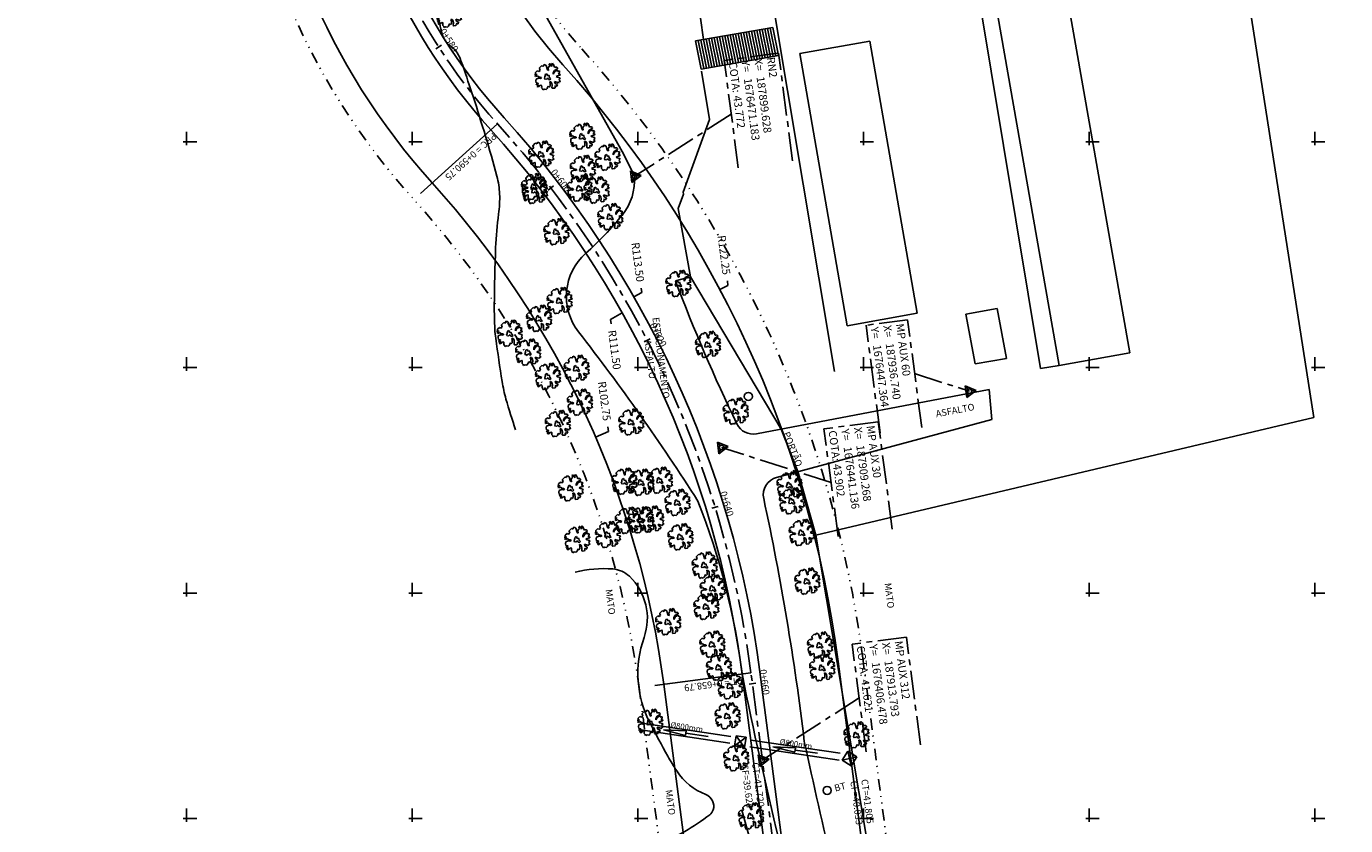
# Model space of a CAD drawing. Extents: x 187700 to 189240, y 1676300 to 1677063.
# Drawn here: x 187832 to 187978, y 1676399 to 1676488 of the extents above; entities that cross this region are included whole.
import ezdxf
from ezdxf.enums import TextEntityAlignment as Align

# ---------------------------------------------------------------- set-up
doc = ezdxf.new("R2010")
doc.units = 0
doc.header["$LTSCALE"] = 2.54
doc.linetypes.add('CENTER', pattern=[2, 1.25, -0.25, 0.25, -0.25])
doc.linetypes.add('DIVIDE', pattern=[1.25, 0.5, -0.25, 0, -0.25, 0, -0.25])
doc.layers.get('0').update_dxf_attribs({"linetype": 'CONTINUOUS'})
doc.layers.get('DEFPOINTS').update_dxf_attribs({"linetype": 'CONTINUOUS'})
for name, color, linetype in [('A_ALINHAMENTO', 4, 'DIVIDE'), ('A_COTAS', 2, 'CONTINUOUS'), ('A_EIXO', 5, 'CENTER'), ('A_MEIOFIO1', 6, 'CONTINUOUS'), ('ARVORES', 3, 'CONTINUOUS'), ('C_CASA_ALV', 3, 'CONTINUOUS'), ('C_CERCA', 1, 'CERCA'), ('C_ESCADA', 1, 'CONTINUOUS'), ('C_LIM_ASFALTO', 7, 'CONTINUOUS'), ('C_MURO', 1, 'TRACKS'), ('C_REDEESGO', 2, 'CONTINUOUS'), ('C_TEXTOS', 1, 'CONTINUOUS'), ('C_VEGET_G', 82, 'CONTINUOUS'), ('DISPDREN', 3, 'CONTINUOUS'), ('M_IDENTIFICADOR', 1, 'CENTER'), ('M_QUADR', 9, 'CONTINUOUS'), ('M_REF_PLANI', 1, 'CONTINUOUS'), ('M_TEXTO', 2, 'CONTINUOUS'), ('MUP', 5, 'GRADE-NOVO'), ('POSTES', 8, 'CONTINUOUS'), ('STALBL', 2, 'CONTINUOUS'), ('STAPTS', 2, 'CONTINUOUS')]:
    doc.layers.add(name, color=color, linetype=linetype)
doc.styles.add('3MM', font='simplex.shx', dxfattribs={"height": 0.75})
doc.styles.add('R6', font='romans.shx', dxfattribs={"height": 0.525})
doc.styles.add('ROMANS', font='ROMANS.shx')
doc.linetypes.add('CERCA', pattern='A,0.5,-1e-05,["X",STANDARD,S=0.1,R=0,X=-0.05,Y=-0.05],0', length=0.50001)
doc.linetypes.add('GRADE-NOVO', pattern='A,0.3,-0.001,[133,ltypeshp.shx,S=0.05,R=0,X=-0.05,Y=0],-0.001,0.1', length=0.402)
doc.linetypes.add('TRACKS', pattern='A,0.15,[130,ltypeshp.shx,S=0.25,R=0,X=0,Y=0],0.15', length=0.3)
doc.dimstyles.new('POL_0500', dxfattribs={"dimscale": 0.5, "dimtxt": 1.75, "dimasz": 1, "dimexe": 0.5, "dimexo": 0.5, "dimtad": 0, "dimtih": 1, "dimtoh": 1, "dimzin": 1, "dimtxsty": 'ROMANS', "dimcen": 0, "dimazin": 3, "dimtfac": 1, "dimtdec": 4, "dimtofl": 0, "dimtmove": 0, "dimatfit": 3, "dimtolj": 1, "dimtzin": 0})

# ---------------------------------------------------------------- blocks, each defined once
blk = doc.blocks.new('QUADRICULA')
at = {"layer": 'M_QUADR'}
for p, q in [((-0.75, 0), (2.25, 0)), ((0, -0.75), (0, 2.25))]:
    blk.add_line(p, q, dxfattribs=at)
blk = doc.blocks.new('PM')
blk.add_circle((0, 0), 0.0009)
blk = doc.blocks.new('AR4')
at = {"linetype": 'CONTINUOUS'}
for p, q in [((-0.00285, 0.00164), (-0.00298, 0.00154)), ((-0.00298, 0.00154), (-0.00277, 0.00135)), ((-0.00289, 0.00105), (-0.00296, 0.00087)), ((-0.00296, 0.00087), (-0.00284, 0.00077)), ((-0.00258, 0.00117), (-0.00289, 0.00105)), ((-0.00261, 0.00176), (-0.00285, 0.00164)), ((-0.00284, 0.00077), (-0.00247, 0.00085)), ((-0.00264, 0.0001), (-0.00282, -0.00014)), ((-0.00277, 0.00135), (-0.00237, 0.00134)), ((-0.00165, 0.00022), (-0.00264, 0.0001)), ((-0.00219, 0.00185), (-0.00261, 0.00176)), ((-0.00229, 0.00128), (-0.00258, 0.00117)), ((-0.00247, 0.00085), (-0.00234, 0.00071)), ((-0.00237, 0.00134), (-0.00229, 0.00128)), ((-0.00234, 0.00071), (-0.00208, 0.00047)), ((-0.00196, 0.00192), (-0.00219, 0.00185)), ((-0.00208, 0.00047), (-0.00152, 0.00046)), ((-0.00198, 0.0023), (-0.00199, 0.0021)), ((-0.00199, 0.0021), (-0.00196, 0.00192)), ((-0.00178, 0.00253), (-0.00198, 0.0023)), ((-0.00158, 0.00249), (-0.00178, 0.00253)), ((-0.00152, 0.00046), (-0.00165, 0.00022)), ((-0.00132, 0.00176), (-0.00158, 0.00249)), ((-0.00084, 0.00143), (-0.00132, 0.00176)), ((-0.00122, 0.00247), (-0.00131, 0.00239)), ((-0.00131, 0.00239), (-0.00114, 0.00216)), ((-0.00091, 0.00264), (-0.00122, 0.00247)), ((-0.00114, 0.00216), (-0.00117, 0.0019)), ((-0.00117, 0.0019), (-0.00084, 0.00167)), ((-0.00077, 0.00284), (-0.00104, 0.00284)), ((-0.00104, 0.00284), (-0.001, 0.0027)), ((-0.001, 0.0027), (-0.00091, 0.00264)), ((-0.00084, 0.00167), (-0.00051, 0.00138)), ((-0.00051, 0.00138), (-0.00084, 0.00143)), ((-0.00038, 0.00004), (-0.0008, -0.00001)), ((-0.00054, 0.00264), (-0.00077, 0.00284)), ((-0.00036, 0.00257), (-0.00054, 0.00264)), ((-0.00025, 0.00041), (-0.00042, 0.00037)), ((-0.00042, 0.00037), (-0.00038, 0.00004)), ((-0.00009, 0.00284), (-0.0004, 0.00284)), ((-0.0004, 0.00284), (-0.0004, 0.00277)), ((-0.0004, 0.00277), (-0.00026, 0.00272)), ((-0.00026, 0.00272), (-0.00036, 0.00257)), ((0.00006, 0.00047), (-0.00025, 0.00041)), ((-0.00006, 0.00228), (-0.00009, 0.00284)), ((0.00009, 0.00195), (-0.00006, 0.00228)), ((0.0004, 0.00066), (0.00006, 0.00047)), ((0.00023, 0.00218), (0.00009, 0.00195)), ((0.00016, 0.0001), (0.00046, 0.0002)), ((0.00022, -0.00007), (0.00016, 0.0001)), ((0.00048, 0.00271), (0.00023, 0.00218)), ((0.00058, 0.00048), (0.0004, 0.00066)), ((0.00046, 0.0002), (0.00058, 0.00048)), ((0.00065, 0.00281), (0.00048, 0.00271)), ((0.00066, 0.0027), (0.00065, 0.00281)), ((0.00081, 0.00246), (0.00066, 0.0027)), ((0.00106, 0.00264), (0.00081, 0.00246)), ((0.00104, 0.00038), (0.0011, 0.00064)), ((0.00144, 0.00041), (0.00104, 0.00038)), ((0.00138, 0.00265), (0.00106, 0.00264)), ((0.0011, 0.00064), (0.00148, 0.0008)), ((0.00113, 0.00146), (0.00134, 0.00191)), ((0.00156, 0.00155), (0.00113, 0.00146)), ((0.00127, 0.00237), (0.00138, 0.00265)), ((0.00146, 0.00244), (0.00127, 0.00237)), ((0.00134, 0.00191), (0.00151, 0.00219)), ((0.00199, 0.00033), (0.00144, 0.00041)), ((0.00151, 0.00219), (0.00146, 0.00244)), ((0.00148, 0.0008), (0.00187, 0.0008)), ((0.00188, 0.00198), (0.00156, 0.00155)), ((0.00187, 0.0008), (0.00243, 0.00067)), ((0.00221, 0.00183), (0.00188, 0.00198)), ((0.00194, -0.00014), (0.00216, 0.00003)), ((0.00216, 0.00003), (0.00199, 0.00033)), ((0.00201, 0.00153), (0.00223, 0.00165)), ((0.00218, 0.00139), (0.00201, 0.00153)), ((0.00242, 0.0014), (0.00218, 0.00139)), ((0.00223, 0.00165), (0.00221, 0.00183)), ((0.00255, 0.00128), (0.00242, 0.0014)), ((0.00243, 0.00067), (0.00254, 0.00077)), ((0.00254, 0.00077), (0.00255, 0.00128)), ((-0.00282, -0.00014), (-0.00294, -0.0004)), ((-0.00294, -0.0004), (-0.00258, -0.00049)), ((-0.00265, -0.00064), (-0.00275, -0.0009)), ((-0.00275, -0.0009), (-0.00229, -0.00149)), ((-0.00258, -0.00049), (-0.00265, -0.00064)), ((-0.00229, -0.00149), (-0.00221, -0.00148)), ((-0.00221, -0.00148), (-0.00176, -0.00139)), ((-0.0016, -0.0017), (-0.00179, -0.00201)), ((-0.00179, -0.00201), (-0.00144, -0.00249)), ((-0.00176, -0.00139), (-0.0016, -0.0017)), ((-0.00144, -0.00249), (-0.0009, -0.00261)), ((-0.00093, -0.00251), (-0.00115, -0.0023)), ((-0.00115, -0.0023), (-0.00093, -0.00233)), ((-0.00093, -0.00233), (-0.00084, -0.00255)), ((-0.0009, -0.00261), (-0.00093, -0.00251)), ((-0.00084, -0.00255), (-0.00072, -0.00263)), ((-0.0008, -0.00001), (-0.00072, -0.00037)), ((-0.00072, -0.00037), (-0.00042, -0.00045)), ((-0.00072, -0.00263), (-0.00055, -0.00261)), ((-0.00067, -0.00216), (-0.0004, -0.00188)), ((-0.00059, -0.00236), (-0.00067, -0.00216)), ((-0.00055, -0.00261), (-0.00059, -0.00236)), ((-0.00042, -0.00045), (-0.00024, -0.00053)), ((-0.0004, -0.00188), (-0.0003, -0.00155)), ((-0.0003, -0.00155), (-0.00015, -0.00131)), ((-0.00024, -0.00053), (0.0001, -0.00068)), ((-0.00015, -0.00131), (-0.00005, -0.00137)), ((-0.00001, -0.00163), (-0.00013, -0.00197)), ((-0.00013, -0.00197), (0.00005, -0.00252)), ((-0.00005, -0.00137), (-0.00001, -0.00163)), ((0.00005, -0.00252), (0.00038, -0.00263)), ((0.0001, -0.00068), (0.00039, -0.00055)), ((0.00041, -0.00031), (0.00022, -0.00007)), ((0.00024, -0.00041), (0.00041, -0.00031)), ((0.00039, -0.00055), (0.00024, -0.00041)), ((0.00038, -0.00263), (0.00084, -0.00263)), ((0.00084, -0.00263), (0.00094, -0.00219)), ((0.00094, -0.00219), (0.00103, -0.00219)), ((0.00118, -0.00237), (0.00102, -0.00263)), ((0.00102, -0.00263), (0.00127, -0.00254)), ((0.00103, -0.00219), (0.00118, -0.00237)), ((0.00127, -0.00254), (0.00135, -0.00235)), ((0.00135, -0.00235), (0.0013, -0.00216)), ((0.0013, -0.00216), (0.00148, -0.00225)), ((0.00139, -0.00164), (0.00159, -0.00152)), ((0.00158, -0.00189), (0.00139, -0.00164)), ((0.00148, -0.00225), (0.00151, -0.00235)), ((0.00151, -0.00235), (0.0015, -0.00246)), ((0.0015, -0.00246), (0.00163, -0.00255)), ((0.0018, -0.00233), (0.00158, -0.00189)), ((0.00159, -0.00152), (0.00187, -0.00155)), ((0.00163, -0.00255), (0.0018, -0.00233)), ((0.00187, -0.00155), (0.00211, -0.00159)), ((0.00224, -0.00027), (0.00194, -0.00014)), ((0.00211, -0.00159), (0.00237, -0.00144)), ((0.00245, -0.00041), (0.00224, -0.00027)), ((0.00237, -0.00144), (0.00261, -0.00135)), ((0.00263, -0.00064), (0.00245, -0.00041)), ((0.00248, -0.001), (0.00263, -0.00064)), ((0.00261, -0.00135), (0.00248, -0.001))]:
    blk.add_line(p, q, dxfattribs=at)
blk = doc.blocks.new('*D94')
at = {"color": 0, "linetype": 'BYBLOCK'}
for p, q in [((187909.99, 1676459.09), (187909.1, 1676458.62)), ((187909.92, 1676459.58), (187909.99, 1676459.09))]:
    blk.add_line(p, q, dxfattribs=at)
blk.add_solid([(187909.59, 1676458.78), (187909.51, 1676458.93), (187909.1, 1676458.62)], dxfattribs=at)
at = {"layer": 'DEFPOINTS', "color": 0, "linetype": 'BYBLOCK'}
for p in [(187909.1, 1676458.62), (187800.98, 1676401.57)]:
    blk.add_point(p, dxfattribs=at)
at = {"color": 0, "linetype": 'BYBLOCK', "insert": (187909.55, 1676462.46), "char_height": 0.875, "attachment_point": 5, "rotation": 277.4474, "style": 'ROMANS'}
blk.add_mtext('\\A1;R122.25', dxfattribs=at)
blk = doc.blocks.new('*D95')
at = {"color": 0, "linetype": 'BYBLOCK'}
for p, q in [((187900.37, 1676458.8), (187900.44, 1676458.31)), ((187900.44, 1676458.31), (187899.57, 1676457.81))]:
    blk.add_line(p, q, dxfattribs=at)
blk.add_solid([(187900.05, 1676457.99), (187899.96, 1676458.13), (187899.57, 1676457.81)], dxfattribs=at)
at = {"layer": 'DEFPOINTS', "color": 0, "linetype": 'BYBLOCK'}
for p in [(187899.57, 1676457.81), (187800.98, 1676401.57)]:
    blk.add_point(p, dxfattribs=at)
at = {"color": 0, "linetype": 'BYBLOCK', "insert": (187900, 1676461.67), "char_height": 0.875, "attachment_point": 5, "rotation": 277.4474, "style": 'ROMANS'}
blk.add_mtext('\\A1;R113.50', dxfattribs=at)
blk = doc.blocks.new('*D96')
at = {"color": 0, "linetype": 'BYBLOCK'}
for p, q in [((187896.98, 1676455.32), (187898.27, 1676456.04)), ((187897.05, 1676454.82), (187896.98, 1676455.32))]:
    blk.add_line(p, q, dxfattribs=at)
blk.add_solid([(187897.88, 1676455.72), (187897.8, 1676455.87), (187898.27, 1676456.04)], dxfattribs=at)
at = {"layer": 'DEFPOINTS', "color": 0, "linetype": 'BYBLOCK'}
for p in [(187898.27, 1676456.04), (187800.98, 1676401.57)]:
    blk.add_point(p, dxfattribs=at)
at = {"color": 0, "linetype": 'BYBLOCK', "insert": (187897.42, 1676451.95), "char_height": 0.875, "attachment_point": 5, "rotation": 277.4474, "style": 'ROMANS'}
blk.add_mtext('\\A1;R111.50', dxfattribs=at)
blk = doc.blocks.new('*D97')
at = {"color": 0, "linetype": 'BYBLOCK'}
for p, q in [((187896.74, 1676442.9), (187895.32, 1676442.29)), ((187896.67, 1676443.4), (187896.74, 1676442.9))]:
    blk.add_line(p, q, dxfattribs=at)
blk.add_solid([(187895.81, 1676442.41), (187895.75, 1676442.57), (187895.32, 1676442.29)], dxfattribs=at)
at = {"layer": 'DEFPOINTS', "color": 0, "linetype": 'BYBLOCK'}
for p in [(187895.32, 1676442.29), (187800.98, 1676401.57)]:
    blk.add_point(p, dxfattribs=at)
at = {"color": 0, "linetype": 'BYBLOCK', "insert": (187896.3, 1676446.27), "char_height": 0.875, "attachment_point": 5, "rotation": 277.4474, "style": 'ROMANS'}
blk.add_mtext('\\A1;R102.75', dxfattribs=at)
blk = doc.blocks.new('LBL_TIC')
blk.add_line((0, -0.04165), (0, 0.04165))

msp = doc.modelspace()

# ---------------------------------------------------------------- linework, layer by layer
at = {"layer": 'A_ALINHAMENTO'}
for p, q in [((187924.92847, 1676417.77355), (187934.09958, 1676347.61462)), ((187900.13937, 1676414.53314), (187905.77883, 1676371.39133))]:
    msp.add_line(p, q, dxfattribs=at)
for centre, radius, start, end in [((187932.86873, 1676520.7403), 77.75, 68.2046502, 222.1002019), ((187932.86873, 1676520.7403), 52.75, 65.7931735, 222.1002019), ((187800.98295, 1676401.5715), 125, 7.4474248, 42.1002019), ((187800.98295, 1676401.5715), 100, 7.4474248, 42.1002019)]:
    msp.add_arc(centre, radius, start, end, dxfattribs=at)
at = {"layer": 'A_EIXO'}
msp.add_lwpolyline([(187921.70503, 1676345.99441), (187912.53392, 1676416.15334, 0.152364145), (187884.45496, 1676476.99479, -0.803494926), (187958.39182, 1676580.79139, 0.160633246), (188030.17442, 1676574.7948), (188361.6128, 1676654.2193)], format="xyb", dxfattribs=at)
at = {"layer": 'A_MEIOFIO1'}
for p, q in [((187922.20167, 1676417.4171), (187931.37278, 1676347.25817)), ((187911.54236, 1676416.02373), (187917.18181, 1676372.88192)), ((187913.52548, 1676416.28296), (187919.16494, 1676373.14115)), ((187902.86617, 1676414.88958), (187908.63524, 1676370.75621))]:
    msp.add_line(p, q, dxfattribs=at)
for centre, radius, start, end in [((187932.86873, 1676520.7403), 75, 67.5823124, 222.1002019), ((187932.86873, 1676520.7403), 66.25, 66.9733996, 222.1002019), ((187932.86873, 1676520.7403), 64.25, 66.9733996, 222.1002019), ((187932.86873, 1676520.7403), 55.5, 66.3772287, 222.1002019), ((187800.98295, 1676401.5715), 122.25, 7.4474248, 42.1002019), ((187800.98295, 1676401.5715), 113.5, 7.4474248, 42.1002019), ((187800.98295, 1676401.5715), 111.5, 7.4474248, 42.1002019), ((187800.98295, 1676401.5715), 102.75, 7.4474248, 42.1002019)]:
    msp.add_arc(centre, radius, start, end, dxfattribs=at)
at = {"layer": 'C_CASA_ALV'}
for p, q in [((187938.8209, 1676540.6883), (187954.5053, 1676451.6299)), ((187946.671, 1676450.2254), (187931.0774, 1676539.3191)), ((187925.7068, 1676486.144), (187917.94174, 1676484.78978)), ((187925.7068, 1676486.144), (187930.9614, 1676456.0142)), ((187917.94174, 1676484.78978), (187923.2033, 1676454.6201)), ((187930.9614, 1676456.0142), (187923.2033, 1676454.6201)), ((187939.81746, 1676456.54009), (187936.35, 1676455.9058)), ((187937.3566, 1676450.403), (187936.35, 1676455.9058)), ((187940.8311, 1676450.9988), (187939.81746, 1676456.54009)), ((187954.5053, 1676451.6299), (187946.671, 1676450.2254)), ((187940.8311, 1676450.9988), (187937.3566, 1676450.403))]:
    msp.add_line(p, q, dxfattribs=at)
at = {"layer": 'C_CERCA'}
for p, q in [((187959.0279, 1676546.3264), (187974.8917, 1676444.4553)), ((187944.5956, 1676449.8728), (187929.23335, 1676542.81806)), ((187898.4409, 1676473.6099), (187887.7304, 1676492.6936)), ((187915.8994, 1676443.1646), (187905.8201, 1676460.0558)), ((187944.5956, 1676449.8728), (187946.671, 1676450.2254)), ((187974.8917, 1676444.4553), (187919.7303, 1676431.4094)), ((187917.7416, 1676438.4552), (187915.8994, 1676443.1646)), ((187919.7303, 1676431.4094), (187917.7416, 1676438.4552)), ((187919.7303, 1676431.4094), (187929.7955, 1676371.1418)), ((187919.6733, 1676371.9887), (187911.5181, 1676400.9523))]:
    msp.add_line(p, q, dxfattribs=at)
at = {"layer": 'C_ESCADA'}
for p, q in [((187906.3766, 1676486.182), (187914.95249, 1676487.66472)), ((187914.98505, 1676484.45196), (187914.36105, 1676487.56246)), ((187915.28077, 1676484.50309), (187914.65677, 1676487.61359)), ((187915.57649, 1676484.55422), (187914.95249, 1676487.66472)), ((187907.0006, 1676483.0715), (187906.3766, 1676486.182)), ((187907.29632, 1676483.12263), (187906.67232, 1676486.23313)), ((187907.59204, 1676483.17376), (187906.96804, 1676486.28426)), ((187907.88776, 1676483.22488), (187907.26376, 1676486.33538)), ((187908.18348, 1676483.27601), (187907.55948, 1676486.38651)), ((187908.4792, 1676483.32714), (187907.8552, 1676486.43764)), ((187908.77492, 1676483.37827), (187908.15092, 1676486.48877)), ((187909.07064, 1676483.4294), (187908.44664, 1676486.5399)), ((187909.36636, 1676483.48053), (187908.74236, 1676486.59103)), ((187909.66208, 1676483.53165), (187909.03808, 1676486.64215)), ((187909.9578, 1676483.58278), (187909.3338, 1676486.69328)), ((187910.25352, 1676483.63391), (187909.62952, 1676486.74441)), ((187910.54924, 1676483.68504), (187909.92524, 1676486.79554)), ((187910.84496, 1676483.73617), (187910.22096, 1676486.84667)), ((187911.14068, 1676483.78729), (187910.51668, 1676486.89779)), ((187911.4364, 1676483.83842), (187910.8124, 1676486.94892)), ((187911.73212, 1676483.88955), (187911.10812, 1676487.00005)), ((187912.02784, 1676483.94068), (187911.40384, 1676487.05118)), ((187912.32357, 1676483.99181), (187911.69957, 1676487.10231)), ((187912.61929, 1676484.04294), (187911.99529, 1676487.15344)), ((187912.91501, 1676484.09406), (187912.29101, 1676487.20456)), ((187913.21073, 1676484.14519), (187912.58673, 1676487.25569)), ((187913.50645, 1676484.19632), (187912.88245, 1676487.30682)), ((187913.80217, 1676484.24745), (187913.17817, 1676487.35795)), ((187914.09789, 1676484.29858), (187913.47389, 1676487.40908)), ((187914.39361, 1676484.3497), (187913.76961, 1676487.4602)), ((187914.68933, 1676484.40083), (187914.06533, 1676487.51133)), ((187907.0006, 1676483.0715), (187915.57649, 1676484.55422))]:
    msp.add_line(p, q, dxfattribs=at)
at = {"layer": 'C_LIM_ASFALTO'}
for p, q in [((187904.1708, 1676459.5866), (187905.8201, 1676460.0558)), ((187938.9406, 1676447.5569), (187913.15166, 1676442.6408)), ((187939.2366, 1676444.2456), (187938.9406, 1676447.5569)), ((187939.2366, 1676444.2456), (187915.3816, 1676437.81945))]:
    msp.add_line(p, q, dxfattribs=at)
for centre, radius, start, end in [((187893.44286, 1676470.77897), 6.19883, 321.3544499, 3.7389074), ((187871.44445, 1676488.36873), 34.36494, 311.5537892, 321.3544499), ((187898.4789, 1676457.86958), 6.39116, 131.5537892, 217.8351523), ((188085.2259, 1676527.93362), 193.52587, 200.6811666, 205.7900907), ((187696.81458, 1676301.24444), 248.95162, 32.5510859, 37.8351523), ((187912.77715, 1676444.60543), 2, 205.7900907, 280.7926963), ((187915.90182, 1676435.8883), 2, 105.0766514, 192.1543853), ((187831.64118, 1676405.76683), 80.58268, 7.1866588, 21.4180403), ((187626.84453, 1676373.63274), 293.68543, 6.8299711, 12.1543853), ((188382.38557, 1676510.66245), 480.24734, 191.3866298, 195.8156218), ((189000.14908, 1676644.35406), 1107.10496, 192.29725976, 193.7975694)]:
    msp.add_arc(centre, radius, start, end, dxfattribs=at)
at = {"layer": 'C_MURO'}
for p, q in [((187907.2606, 1676486.33484), (187904.621, 1676505.7656)), ((187907.0572, 1676482.85), (187907.9385, 1676477.4744)), ((187907.9385, 1676477.4744), (187905.0199, 1676469.4308)), ((187899.6285, 1676471.1832), (187898.4409, 1676473.6099)), ((187904.4681, 1676467.6289), (187905.0705, 1676469.2155)), ((187905.0705, 1676469.2155), (187905.0199, 1676469.4308)), ((187904.4681, 1676467.6289), (187905.8201, 1676460.0558))]:
    msp.add_line(p, q, dxfattribs=at)
at = {"layer": 'C_REDEESGO'}
for p, q in [((187910.31805, 1676409.10138), (187900.42741, 1676410.57626)), ((187910.20743, 1676408.35958), (187900.31679, 1676409.83446)), ((187902.84476, 1676409.83664), (187905.35429, 1676409.71519)), ((187902.84476, 1676409.83664), (187905.28055, 1676409.22065)), ((187905.28055, 1676409.22065), (187905.35429, 1676409.71519)), ((187907.79008, 1676409.0992), (187905.31742, 1676409.46792)), ((187922.42488, 1676407.23586), (187912.53424, 1676408.71074)), ((187922.31426, 1676406.49406), (187912.42362, 1676407.96894)), ((187914.95159, 1676407.97112), (187917.38738, 1676407.35513)), ((187914.95159, 1676407.97112), (187917.46112, 1676407.84967)), ((187917.38738, 1676407.35513), (187917.46112, 1676407.84967)), ((187919.89691, 1676407.23368), (187917.42425, 1676407.6024))]:
    msp.add_line(p, q, dxfattribs=at)
at = {"layer": 'C_VEGET_G'}
for points in [[(187877.89686, 1676488.92192, 0.040075072), (187878.4068, 1676486.7174, 0.171846365), (187879.20654, 1676485.66056, -0.146822515), (187880.19412, 1676484.47995, -0.017253103), (187880.59518, 1676483.44755, -0.005267047), (187881.75504, 1676480.01097, -0.012509), (187884.38697, 1676471.18955, -0.057478101), (187884.6875, 1676469.2024, -0.043640089), (187884.5727, 1676466.99473, 0.025842776), (187884.24686, 1676463.28053, 0.006486551), (187884.10076, 1676456.88952, 0.015728467), (187884.15763, 1676454.2532, 0.02134678), (187884.25625, 1676453.22595, 0.004545723), (187884.96811, 1676448.43453, 0.029091384), (187885.39307, 1676446.48615, 0.016323273), (187886.4616, 1676443.0987)], [(187893.0487, 1676427.3164, -0.080377809), (187897.23575, 1676427.66662, -0.17262295), (187899.0645, 1676426.8525, -0.295445109), (187900.69028, 1676420.07815, 0.207336476), (187901.3551, 1676410.5786, 0.007611548), (187903.32499, 1676406.9205, 0.016562262), (187904.3107, 1676405.2847, 0.157877843), (187907.53128, 1676402.66867, -0.39296676), (187908.3529, 1676400.9804, -0.157248959), (187907.96817, 1676400.42745, -0.031183922), (187905.2085, 1676398.58517, -0.030419636), (187903.49371, 1676397.72389, -0.030337297), (187901.6823, 1676397.075)]]:
    msp.add_lwpolyline(points, format="xyb", dxfattribs=at)
at = {"layer": 'DISPDREN'}
for p, q in [((187910.88431, 1676409.18271), (187910.70581, 1676408.04661)), ((187911.9969, 1676409.0079), (187910.70581, 1676408.04661)), ((187911.9969, 1676409.0079), (187910.88431, 1676409.18271)), ((187910.88431, 1676409.18271), (187911.8184, 1676407.8718)), ((187911.9969, 1676409.0079), (187911.8184, 1676407.8718)), ((187911.8184, 1676407.8718), (187910.70581, 1676408.04661)), ((187923.2739, 1676407.468), (187922.6538, 1676406.4694)), ((187924.2611, 1676406.8517), (187923.2739, 1676407.468)), ((187923.2739, 1676407.468), (187923.64247, 1676405.85547)), ((187922.6538, 1676406.4694), (187924.26257, 1676406.85407)), ((187922.6538, 1676406.4694), (187923.64247, 1676405.85547)), ((187924.26257, 1676406.85407), (187923.64247, 1676405.85547))]:
    msp.add_line(p, q, dxfattribs=at)
at = {"layer": 'M_IDENTIFICADOR'}
for p, q in [((187915.58667, 1676484.81754), (187909.57531, 1676484.03174)), ((187917.14477, 1676472.89811), (187915.58667, 1676484.81754)), ((187911.13341, 1676472.11232), (187909.57531, 1676484.03174)), ((187910.35436, 1676478.07203), (187899.6285, 1676471.1832)), ((187929.89285, 1676455.27427), (187925.28621, 1676454.67209)), ((187926.8443, 1676442.75267), (187925.28621, 1676454.67209)), ((187931.45094, 1676443.35485), (187929.89285, 1676455.27427)), ((187930.6719, 1676449.31456), (187936.74, 1676447.3644)), ((187926.63672, 1676443.98079), (187920.62536, 1676443.19499)), ((187928.19481, 1676432.06137), (187926.63672, 1676443.98079)), ((187922.18346, 1676431.27557), (187920.62536, 1676443.19499)), ((187921.40441, 1676437.23528), (187909.2682, 1676441.1356)), ((187929.75137, 1676420.11274), (187923.74001, 1676419.32694)), ((187925.29811, 1676407.40752), (187923.74001, 1676419.32694)), ((187931.30947, 1676408.19331), (187929.75137, 1676420.11274)), ((187924.51906, 1676413.36723), (187913.7932, 1676406.4784))]:
    msp.add_line(p, q, dxfattribs=at)
at = {"layer": 'M_REF_PLANI'}
for p, q in [((187899.17248, 1676471.77863), (187899.34085, 1676470.49055)), ((187900.37217, 1676471.28041), (187899.17248, 1676471.77863)), ((187899.17248, 1676471.77863), (187899.47649, 1676471.38168)), ((187899.77232, 1676471.52952), (187899.72438, 1676471.41408)), ((187899.38061, 1676471.1508), (187899.25666, 1676471.13459)), ((187899.34085, 1676470.49055), (187900.37217, 1676471.28041)), ((187899.53262, 1676470.95232), (187899.34085, 1676470.49055)), ((187899.78051, 1676470.98472), (187899.85651, 1676470.88548)), ((187900.37217, 1676471.28041), (187899.87639, 1676471.2156)), ((187936.28398, 1676447.95983), (187936.45235, 1676446.67175)), ((187937.48367, 1676447.46161), (187936.28398, 1676447.95983)), ((187936.28398, 1676447.95983), (187936.58799, 1676447.56288)), ((187936.49211, 1676447.332), (187936.36816, 1676447.31579)), ((187936.45235, 1676446.67175), (187937.48367, 1676447.46161)), ((187936.64412, 1676447.13352), (187936.45235, 1676446.67175)), ((187936.88382, 1676447.71072), (187936.83588, 1676447.59528)), ((187936.89201, 1676447.16592), (187936.96801, 1676447.06668)), ((187937.48367, 1676447.46161), (187936.98789, 1676447.3968)), ((187908.81218, 1676441.73103), (187908.98055, 1676440.44295)), ((187910.01187, 1676441.23281), (187908.81218, 1676441.73103)), ((187908.81218, 1676441.73103), (187909.11619, 1676441.33408)), ((187909.02031, 1676441.1032), (187908.89636, 1676441.08699)), ((187908.98055, 1676440.44295), (187910.01187, 1676441.23281)), ((187909.17232, 1676440.90472), (187908.98055, 1676440.44295)), ((187909.41202, 1676441.48192), (187909.36408, 1676441.36648)), ((187909.42021, 1676440.93712), (187909.49621, 1676440.83788)), ((187910.01187, 1676441.23281), (187909.51609, 1676441.168)), ((187913.33718, 1676407.07383), (187913.50555, 1676405.78575)), ((187914.53687, 1676406.57561), (187913.33718, 1676407.07383)), ((187913.33718, 1676407.07383), (187913.64119, 1676406.67688)), ((187913.54531, 1676406.446), (187913.42136, 1676406.42979)), ((187913.50555, 1676405.78575), (187914.53687, 1676406.57561)), ((187913.69732, 1676406.24752), (187913.50555, 1676405.78575)), ((187913.93702, 1676406.82472), (187913.88908, 1676406.70928)), ((187913.94521, 1676406.27992), (187914.02121, 1676406.18068)), ((187914.53687, 1676406.57561), (187914.04109, 1676406.5108))]:
    msp.add_line(p, q, dxfattribs=at)
for centre in [(187899.6285, 1676471.1832), (187936.74, 1676447.3644), (187909.2682, 1676441.1356), (187913.7932, 1676406.4784)]:
    msp.add_circle(centre, 0.25, dxfattribs=at)
at = {"layer": 'MUP'}
msp.add_line((187906.6836, 1676540.1628), (187921.7757, 1676449.5579), dxfattribs=at)
at = {"layer": 'STAPTS'}
for p, q in [((187884.45496, 1676476.99479), (187875.92227, 1676469.28485)), ((187912.53392, 1676416.15334), (187901.87461, 1676414.75997))]:
    msp.add_line(p, q, dxfattribs=at)

# ---------------------------------------------------------------- block references
at = {"xscale": 0.5, "yscale": 0.5, "zscale": 0.5}
for p in [(187850, 1676475), (187875, 1676475), (187900, 1676475), (187925, 1676475), (187950, 1676475), (187975, 1676475), (187850, 1676450), (187875, 1676450), (187900, 1676450), (187925, 1676450), (187950, 1676450), (187975, 1676450), (187850, 1676425), (187875, 1676425), (187900, 1676425), (187925, 1676425), (187950, 1676425), (187975, 1676425), (187850, 1676400), (187875, 1676400), (187900, 1676400), (187925, 1676400), (187950, 1676400), (187975, 1676400)]:
    msp.add_blockref('QUADRICULA', p, dxfattribs=at)
at = {"layer": 'ARVORES', "xscale": 500, "yscale": 500, "zscale": 500, "rotation": 278.1422876559169}
for p in [(187879.0375, 1676489.0543), (187889.9827, 1676482.137), (187893.8366, 1676475.5226), (187889.2749, 1676473.5457), (187896.6211, 1676473.2016), (187893.8838, 1676471.943), (187888.4817, 1676469.9557), (187888.5701, 1676469.5286), (187893.5404, 1676469.7728), (187895.4046, 1676469.5673), (187896.924, 1676466.6151), (187890.9582, 1676464.9539), (187904.4764, 1676459.2019), (187891.3115, 1676457.3175), (187889.0345, 1676455.3417), (187885.7878, 1676453.6885), (187907.7555, 1676452.4539), (187887.8246, 1676451.601), (187893.1932, 1676449.8115), (187890.0216, 1676448.9207), (187893.5606, 1676446.0598), (187910.8275, 1676445.0672), (187891.1203, 1676443.6826), (187899.2503, 1676443.871), (187892.5375, 1676436.5544), (187898.496, 1676437.2888), (187900.3642, 1676437.175), (187902.4237, 1676437.4062), (187916.7819, 1676436.8795), (187904.3769, 1676434.9433), (187917.0547, 1676435.1127), (187898.872, 1676432.9524), (187900.3212, 1676433.0129), (187901.4514, 1676433.0904), (187893.276, 1676430.8569), (187896.6645, 1676431.3864), (187904.7009, 1676431.1378), (187918.1407, 1676431.6077), (187907.3855, 1676428.0108), (187918.7516, 1676426.227), (187908.2802, 1676425.4381), (187907.5673, 1676423.4211), (187903.3346, 1676421.7214), (187908.2372, 1676419.2344), (187920.1634, 1676419.137), (187908.9747, 1676416.6798), (187920.4031, 1676416.6276), (187910.2196, 1676414.6152), (187901.3551, 1676410.5786), (187909.9218, 1676411.2964), (187924.21, 1676409.1788), (187910.88, 1676406.6325), (187912.5207, 1676400.191)]:
    msp.add_blockref('AR4', p, dxfattribs=at)
at = {"layer": 'POSTES', "xscale": 500, "yscale": 500, "zscale": 500}
for p, rotation in [((187912.2397, 1676446.7868), 175.8507425683035), ((187920.9774, 1676403.1219), 278.1422876559169)]:
    msp.add_blockref('PM', p, dxfattribs=dict(at, rotation=rotation))
at = {"layer": 'STALBL', "xscale": 9.003601440576231, "yscale": 9.003601440576231, "zscale": 9.003601440576231}
for p, rotation in [((187877.93592, 1676485.52739), 302.6605942831693), ((187890.3674, 1676469.88452), 307.389257984153), ((187901.03929, 1676453.00085), 297.2033416261792), ((187908.55722, 1676434.49603), 287.0174252682053), ((187912.69067, 1676414.9542), 277.4474248349584)]:
    msp.add_blockref('LBL_TIC', p, dxfattribs=dict(at, rotation=rotation))

# ---------------------------------------------------------------- texts
at = {"layer": 'C_REDEESGO', "style": 'ROMANS'}
for p in [(187905.37273, 1676409.83882), (187917.47956, 1676407.9733)]:
    msp.add_text('Ø800mm', height=0.625, rotation=351.5186009, dxfattribs=at).set_placement(p, align=Align.CENTER)
for s, p in [('CF=39.624', (187912.04376, 1676403.58702)), ('CT=41.720', (187913.2478, 1676403.74441)), ('CT=41.805', (187925.34132, 1676401.89757)), ('CF=40.033', (187924.13728, 1676401.74018))]:
    msp.add_text(s, height=0.75, rotation=277.4474248, dxfattribs=at).set_placement(p, align=Align.MIDDLE)
at = {"layer": 'C_TEXTOS', "style": 'ROMANS'}
for s, rotation, p in [('ESTACIONAMENTO', 277.4474248, (187902.4716, 1676451.0505)), ('ASFALTO', 277.4474248, (187901.26756, 1676450.89311)), ('ASFALTO', 10.7926963, (187935.16685, 1676445.15365)), ('MATO', 277.4474248, (187896.87077, 1676424.00787)), ('MATO', 277.4474248, (187927.77652, 1676424.70503)), ('MATO', 277.4474248, (187903.51476, 1676401.7892))]:
    msp.add_text(s, height=0.75, rotation=rotation, dxfattribs=at).set_placement(p, align=Align.MIDDLE)
msp.add_text('PORTÃO', height=0.75, rotation=291.3641998, dxfattribs=at).set_placement((187916.8205, 1676440.8099), align=Align.CENTER)
at = {"layer": 'M_TEXTO', "style": 'ROMANS'}
for s, p in [('COTA:', (187910.07929, 1676483.79294)), ('Y=', (187911.48401, 1676483.97656)), ('X=', (187912.88873, 1676484.16018)), ('RN2', (187914.29344, 1676484.34381)), ('1676471.183', (187911.74324, 1676481.99343)), ('187899.628', (187913.14796, 1676482.17705)), ('43.772', (187910.56536, 1676480.07457)), ('Y=', (187925.79019, 1676454.43329)), ('X=', (187927.19491, 1676454.61692)), ('MP AUX 60', (187928.59962, 1676454.80054)), ('187936.740', (187927.45414, 1676452.63379)), ('1676447.364', (187926.04942, 1676452.45016)), ('COTA:', (187921.12934, 1676442.95619)), ('Y=', (187922.53406, 1676443.13981)), ('X=', (187923.93877, 1676443.32344)), ('MP AUX 30', (187925.34349, 1676443.50706)), ('1676441.136', (187922.79329, 1676441.15669)), ('187909.268', (187924.19801, 1676441.34031)), ('43.902', (187921.6154, 1676439.23783)), ('COTA:', (187924.24399, 1676419.08814)), ('Y=', (187925.64871, 1676419.27176)), ('X=', (187927.05343, 1676419.45538)), ('MP AUX 312', (187928.45814, 1676419.63901)), ('187913.793', (187927.31266, 1676417.47225)), ('1676406.478', (187925.90794, 1676417.28863)), ('41.621', (187924.73006, 1676415.36977))]:
    msp.add_text(s, height=0.875, rotation=277.4474248, dxfattribs=at).set_placement(p)
at = {"layer": 'POSTES', "style": 'R6'}
msp.add_text('BT', height=0.75, rotation=14.6648869, dxfattribs=at).set_placement((187921.87822, 1676402.98653))
at = {"layer": 'STALBL', "style": '3MM'}
for s, rotation, p in [('0+580', 302.6605943, (187878.7778, 1676486.06705)), ('0+600', 307.389258, (187891.16193, 1676470.49175)), ('0+620', 297.2033416, (187901.92868, 1676453.458)), ('0+640', 287.0174253, (187909.51344, 1676434.7887)), ('0+660', 277.4474248, (187913.68224, 1676415.08381))]:
    msp.add_text(s, height=0.75, rotation=rotation, dxfattribs=at).set_placement(p, align=Align.CENTER)
at = {"layer": 'STAPTS', "style": '3MM'}
for s, rotation, p in [('PRC = 0+590.75', 222.1002019, (187883.94345, 1676476.06931)), ('PT = 0+658.79', 187.4474248, (187911.58691, 1676415.68288))]:
    msp.add_text(s, height=0.75, rotation=rotation, dxfattribs=at).set_placement(p)

# ---------------------------------------------------------------- dimensions: what is measured, and where the dimension line sits
at = {"layer": 'A_COTAS'}
for mpoint, picture, middle in [((187909.10461, 1676458.62208), '*D94', (187909.54888, 1676462.45594)), ((187899.56984, 1676457.81095), '*D95', (187899.99829, 1676461.67364)), ((187898.274, 1676456.03893), '*D96', (187897.42199, 1676451.94834)), ((187895.31932, 1676442.29264), '*D97', (187896.29572, 1676446.2713))]:
    dim = msp.add_radius_dim(center=(187800.98295, 1676401.5715), mpoint=mpoint, dimstyle='POL_0500', dxfattribs=at)
    dim.commit()
    dim.dimension.update_dxf_attribs({"geometry": picture, "text_midpoint": middle, "dimtype": 164})

doc.saveas('drawing.dxf')
